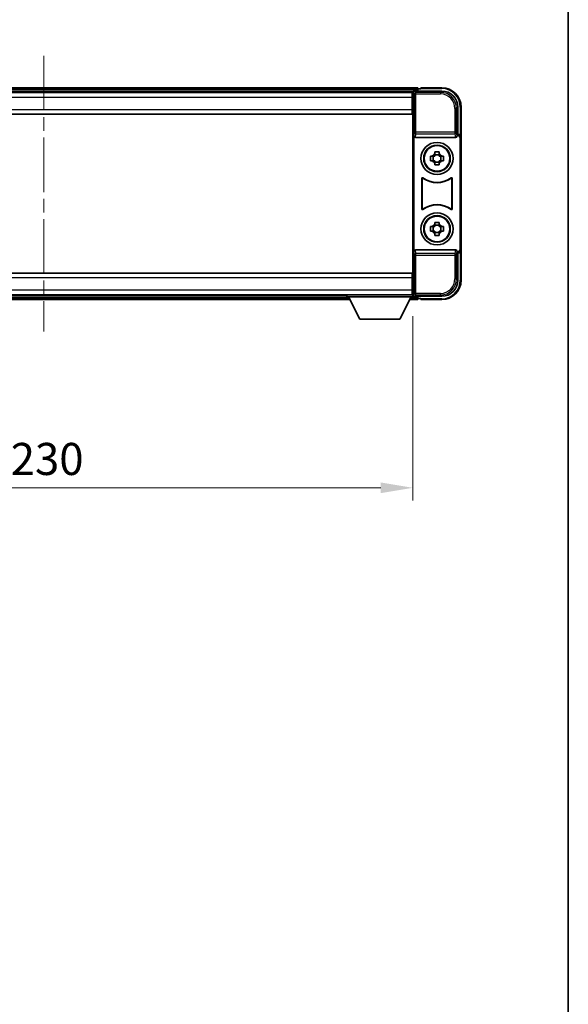
# Model space of a CAD drawing. Units: millimetres. Extents: x 0 to 8476, y 0 to 1124.
# Drawn here: x 2576 to 2747, y 307 to 614 of the extents above; entities that cross this region are included whole.
import ezdxf

# ---------------------------------------------------------------- set-up
doc = ezdxf.new("R2010")
doc.units = ezdxf.units.MM
doc.header["$LTSCALE"] = 3
doc.linetypes.add('CHAIN', pattern=[0.3543, 0.2362, -0.0295, 0.0591, -0.0295])
doc.layers.get('Defpoints').update_dxf_attribs({"lineweight": 25})
for name, color, linetype, lineweight in [('Border (ISO)', 7, 'Continuous', 35), ('Centerline (ISO)', 131, 'Continuous', 18), ('Dimension (ISO)', 7, 'Continuous', 18), ('Visible (ISO)', 7, 'Continuous', 35), ('Visible Narrow (ISO)', 7, 'Continuous', 25)]:
    doc.layers.add(name, color=color, linetype=linetype, lineweight=lineweight)
doc.styles.add('Note Text (TK)', font='txt')
doc.dimstyles.new('Default - Method 1b (TK)', dxfattribs={"dimscale": 3, "dimtxt": 2.5, "dimasz": 2.5, "dimexe": 1, "dimexo": 1.5, "dimgap": 1, "dimtad": 1, "dimtoh": 1, "dimrnd": 1e-08, "dimdsep": 46, "dimtxsty": 'Note Text (TK)', "dimcen": 0.09, "dimdle": 5, "dimclrd": 100, "dimclre": 100, "dimclrt": 7, "dimadec": 1, "dimazin": 1, "dimtfac": 1, "dimtmove": 0, "dimatfit": 3, "dimfxl": 1, "dimtolj": 1, "dimlwd": -1, "dimlwe": -1, "dimarcsym": 0})

# ---------------------------------------------------------------- blocks, each defined once
blk = doc.blocks.new('図面枠 tk図枠')
at = {"layer": 'Border (ISO)'}
blk.add_line((405.5, 289), (405.5, 8), dxfattribs=at)
blk = doc.blocks.new('*D73')
at = {"layer": 'Defpoints', "color": 0}
for p in [(2468.61, 527.51), (2698.61, 527.51), (2698.61, 468)]:
    blk.add_point(p, dxfattribs=at)
at = {"layer": 'Dimension (ISO)', "color": 100}
for p, q in [((2468.61, 521.51), (2468.61, 464)), ((2698.61, 521.51), (2698.61, 464)), ((2478.61, 468), (2688.61, 468))]:
    blk.add_line(p, q, dxfattribs=at)
for points in [[(2478.61, 469.67), (2478.61, 466.34), (2468.61, 468)], [(2688.61, 469.67), (2688.61, 466.34), (2698.61, 468)]]:
    blk.add_solid(points, dxfattribs=at)
at = {"layer": 'Dimension (ISO)', "color": 7, "insert": (2573.33, 477), "char_height": 10, "attachment_point": 4, "style": 'Note Text (TK)'}
blk.add_mtext('\\A1;230', dxfattribs=at)

msp = doc.modelspace()

# ---------------------------------------------------------------- linework, layer by layer
at = {"layer": 'Centerline (ISO)', "linetype": 'CHAIN', "ltscale": 23.990969}
msp.add_line((2583.614, 602.7091), (2583.614, 516.7091), dxfattribs=at)
at = {"layer": 'Visible (ISO)'}
for p, q in [((2700.114, 592.7091), (2467.114, 592.7091)), ((2700.114, 592.7091), (2700.114, 592.4091)), ((2701.114, 592.4591), (2701.114, 592.7091)), ((2707.614, 592.7091), (2701.114, 592.7091)), ((2698.6808, 591.4591), (2468.5472, 591.4591)), ((2698.364, 591.2091), (2468.864, 591.2091)), ((2698.614, 591.2091), (2698.364, 591.2091)), ((2698.364, 591.2091), (2698.364, 589.7091)), ((2698.364, 590.2091), (2698.614, 590.2091)), ((2698.364, 585.9591), (2698.364, 589.7091)), ((2698.614, 585.6218), (2698.614, 591.2094)), ((2699.1137, 591.7091), (2707.6171, 591.7091)), ((2700.114, 591.9591), (2700.114, 592.4091)), ((2700.114, 591.7091), (2700.114, 592.1591)), ((2701.114, 592.4091), (2700.364, 592.4091)), ((2701.114, 592.4591), (2701.114, 592.4091)), ((2698.614, 588.7091), (2698.364, 588.7091)), ((2698.614, 587.2091), (2698.364, 587.2091)), ((2712.614, 586.7121), (2712.614, 578.2091)), ((2713.614, 577.2097), (2713.614, 586.7091)), ((2698.364, 584.4591), (2468.864, 584.4591)), ((2698.364, 585.9591), (2698.364, 584.4591)), ((2698.614, 585.7091), (2698.364, 585.7091)), ((2698.614, 533.7964), (2698.614, 585.6218)), ((2698.8759, 577.7208), (2698.8759, 541.6974)), ((2699.3719, 577.2091), (2711.8561, 577.2091)), ((2712.614, 578.2091), (2712.3521, 577.9472)), ((2712.3521, 577.9472), (2712.3527, 577.9472)), ((2712.3521, 577.7208), (2712.3521, 577.9472)), ((2712.614, 578.2091), (2712.6146, 578.2091)), ((2713.614, 577.2097), (2713.614, 542.2085)), ((2713.3521, 576.9478), (2713.3521, 542.4704)), ((2704.1034, 571.4258), (2704.7222, 571.4258)), ((2704.9573, 571.4258), (2704.9573, 569.9924)), ((2705.3973, 572.1009), (2705.3973, 572.7197)), ((2706.8307, 571.8658), (2705.3973, 571.8658)), ((2706.8307, 572.7197), (2706.8307, 572.1009)), ((2707.2708, 571.4258), (2707.2708, 569.9924)), ((2707.5058, 571.4258), (2708.1247, 571.4258)), ((2704.7222, 569.9924), (2704.1034, 569.9924)), ((2705.3973, 569.5523), (2706.8307, 569.5523)), ((2705.3973, 568.6984), (2705.3973, 569.3173)), ((2706.8307, 569.3173), (2706.8307, 568.6984)), ((2708.1247, 569.9924), (2707.5058, 569.9924)), ((2701.3759, 554.9296), (2701.3759, 564.4886)), ((2701.4632, 564.3192), (2701.4632, 555.099)), ((2710.7648, 555.099), (2710.7648, 564.3192)), ((2710.8521, 564.4886), (2710.8521, 554.9296)), ((2705.3973, 550.1009), (2705.3973, 550.7197)), ((2706.8307, 549.8658), (2705.3973, 549.8658)), ((2706.8307, 550.7197), (2706.8307, 550.1009)), ((2704.1034, 549.4258), (2704.7222, 549.4258)), ((2704.7222, 547.9924), (2704.1034, 547.9924)), ((2704.9573, 549.4258), (2704.9573, 547.9924)), ((2705.3973, 547.5523), (2706.8307, 547.5523)), ((2705.3973, 546.6984), (2705.3973, 547.3173)), ((2706.8307, 547.3173), (2706.8307, 546.6984)), ((2707.2708, 549.4258), (2707.2708, 547.9924)), ((2707.5058, 549.4258), (2708.1247, 549.4258)), ((2708.1247, 547.9924), (2707.5058, 547.9924)), ((2711.8561, 542.2091), (2699.3719, 542.2091)), ((2712.3521, 541.471), (2712.3521, 541.6974)), ((2712.3527, 541.471), (2712.3521, 541.471)), ((2712.614, 541.2091), (2712.3521, 541.471)), ((2712.6146, 541.2091), (2712.614, 541.2091)), ((2712.614, 541.2091), (2712.614, 532.706)), ((2713.614, 532.7091), (2713.614, 542.2085)), ((2468.864, 534.9591), (2698.364, 534.9591)), ((2698.364, 534.9591), (2698.364, 533.4591)), ((2698.364, 533.7091), (2698.614, 533.7091)), ((2698.364, 529.7091), (2698.364, 533.4591)), ((2698.364, 532.2091), (2698.614, 532.2091)), ((2698.614, 528.2088), (2698.614, 533.7964)), ((2468.864, 528.2091), (2698.364, 528.2091)), ((2678.014, 528.2091), (2678.014, 527.5091)), ((2678.014, 528.2091), (2698.614, 528.2091)), ((2698.364, 530.7091), (2698.614, 530.7091)), ((2698.364, 529.7091), (2698.364, 528.2091)), ((2698.614, 529.2091), (2698.364, 529.2091)), ((2698.364, 528.2091), (2698.614, 528.2091)), ((2698.614, 528.2091), (2698.614, 527.5091)), ((2488.3024, 526.7091), (2678.9256, 526.7091)), ((2489.214, 527.9591), (2678.014, 527.9591)), ((2678.014, 527.5091), (2698.614, 527.5091)), ((2682.064, 520.6091), (2678.514, 527.5091)), ((2694.564, 520.6091), (2698.114, 527.5091)), ((2697.7024, 526.7091), (2700.114, 526.7091)), ((2698.614, 527.9591), (2698.6808, 527.9591)), ((2707.6171, 527.7091), (2699.1137, 527.7091)), ((2700.114, 527.2591), (2700.114, 527.7091)), ((2700.114, 527.0091), (2700.114, 527.4591)), ((2700.114, 527.0091), (2700.114, 526.7091)), ((2700.364, 527.0091), (2701.114, 527.0091)), ((2701.114, 527.0091), (2701.114, 526.9591)), ((2701.114, 526.7091), (2701.114, 526.9591)), ((2701.114, 526.7091), (2707.614, 526.7091)), ((2682.064, 520.6091), (2694.564, 520.6091))]:
    msp.add_line(p, q, dxfattribs=at)
for centre, radius in [((2706.114, 570.7091), 5), ((2706.114, 570.7091), 4.15), ((2706.114, 570.7091), 4.0013), ((2706.114, 548.7091), 5), ((2706.114, 548.7091), 4.15), ((2706.114, 548.7091), 4.0013)]:
    msp.add_circle(centre, radius, dxfattribs=at)
for centre, radius, start, end in [((2707.614, 586.7091), 6, 0, 90), ((2700.364, 592.1591), 0.25, 90, 180), ((2706.114, 570.7091), 1.5655, 117.245031, 152.754969), ((2706.114, 570.7091), 1.5655, 27.245031, 62.754969), ((2706.114, 570.7091), 1.5655, 207.245031, 242.754969), ((2706.114, 570.7091), 1.5655, 297.245031, 332.754969), ((2706.114, 570.7091), 7.5, 233.887744, 306.112256), ((2706.114, 570.7091), 7.5873, 235.141173, 304.858827), ((2706.114, 548.7091), 7.5, 53.887744, 126.112256), ((2706.114, 548.7091), 7.5873, 55.141173, 124.858827), ((2706.114, 548.7091), 1.5655, 117.245031, 152.754969), ((2706.114, 548.7091), 1.5655, 27.245031, 62.754969), ((2706.114, 548.7091), 1.5655, 207.245031, 242.754969), ((2706.114, 548.7091), 1.5655, 297.245031, 332.754969), ((2707.614, 532.7091), 6, 270, 0), ((2700.364, 527.2591), 0.25, 180, 270)]:
    msp.add_arc(centre, radius, start, end, dxfattribs=at)
for centre, major_axis, ratio, start_param, end_param in [((2699.1143, 591.2088), (-0.354, 0.354), 0.99878277, 5.49839613, 7.06797448), ((2707.611, 586.706), (3.5398, 3.5398), 0.99878277, 5.49839613, 7.06797448), ((2699.3762, 577.7252), (-0.0697, -0.5117), 0.96815944, 4.8522561, 6.41439087), ((2711.8518, 577.7252), (0.0697, -0.5117), 0.96815944, 6.15197975, 7.71411451), ((2712.3515, 576.9466), (0.708, 0.708), 0.99878277, 5.49839613, 7.06797448), ((2712.6134, 577.2085), (0.708, 0.708), 0.99878277, 5.49839613, 7.06797448), ((2699.3762, 541.6929), (-0.0697, 0.5117), 0.96815944, 6.15197975, 7.71411451), ((2711.8518, 541.6929), (0.0697, 0.5117), 0.96815944, 4.8522561, 6.41439087), ((2712.3515, 542.4716), (0.708, -0.708), 0.99878277, 5.49839613, 7.06797448), ((2712.6134, 542.2097), (0.708, -0.708), 0.99878277, 5.49839613, 7.06797448), ((2707.611, 532.7121), (3.5398, -3.5398), 0.99878277, 5.49839613, 7.06797448), ((2699.1143, 528.2094), (-0.354, -0.354), 0.99878277, 5.49839613, 7.06797448)]:
    msp.add_ellipse(centre, major_axis=major_axis, ratio=ratio, start_param=start_param, end_param=end_param, dxfattribs=at)
for points, knots in [([(2704.1034, 569.9924), (2704.096, 570.2392), (2704.0926, 570.4827), (2704.0926, 570.9354), (2704.096, 571.179), (2704.1034, 571.4258)], [4.331071921, 4.331071921, 4.331071921, 4.331071921, 4.398975087, 4.398975087, 4.466878254, 4.466878254, 4.466878254, 4.466878254]), ([(2705.3973, 572.7197), (2705.6441, 572.7271), (2705.8877, 572.7305), (2706.3404, 572.7305), (2706.5839, 572.7271), (2706.8307, 572.7197)], [4.331071921, 4.331071921, 4.331071921, 4.331071921, 4.398975087, 4.398975087, 4.466878254, 4.466878254, 4.466878254, 4.466878254]), ([(2708.1247, 571.4258), (2708.132, 571.179), (2708.1354, 570.9354), (2708.1354, 570.4827), (2708.132, 570.2392), (2708.1247, 569.9924)], [4.331071921, 4.331071921, 4.331071921, 4.331071921, 4.398975087, 4.398975087, 4.466878254, 4.466878254, 4.466878254, 4.466878254]), ([(2706.8307, 568.6984), (2706.5839, 568.6911), (2706.3404, 568.6877), (2705.8877, 568.6877), (2705.6441, 568.6911), (2705.3973, 568.6984)], [4.331071921, 4.331071921, 4.331071921, 4.331071921, 4.398975087, 4.398975087, 4.466878254, 4.466878254, 4.466878254, 4.466878254]), ([(2701.6937, 564.6501), (2701.6727, 564.6655), (2701.6488, 564.6766), (2701.5982, 564.689), (2701.572, 564.6902), (2701.5205, 564.6825), (2701.4957, 564.6736), (2701.451, 564.647), (2701.4315, 564.6294), (2701.403, 564.5914), (2701.393, 564.5722), (2701.3794, 564.5314), (2701.3759, 564.5101), (2701.3759, 564.4886)], [0, 0, 0, 0, 0.0078199922, 0.0078199922, 0.0156337436, 0.0156337436, 0.0234424956, 0.0234424956, 0.031250375, 0.031250375, 0.0376977954, 0.0376977954, 0.0441465642, 0.0441465642, 0.0441465642, 0.0441465642]), ([(2701.7775, 564.4832), (2701.7561, 564.4981), (2701.732, 564.5087), (2701.6811, 564.52), (2701.6548, 564.5207), (2701.6035, 564.5118), (2701.579, 564.5024), (2701.5349, 564.4748), (2701.5157, 564.4568), (2701.4885, 564.4187), (2701.4791, 564.4001), (2701.4664, 564.3606), (2701.4632, 564.3399), (2701.4632, 564.3192)], [0, 0, 0, 0, 0.0078195423, 0.0078195423, 0.0156330881, 0.0156330881, 0.0234419233, 0.0234419233, 0.0312500533, 0.0312500533, 0.037477372, 0.037477372, 0.043705905, 0.043705905, 0.043705905, 0.043705905]), ([(2710.7648, 564.3192), (2710.7648, 564.3452), (2710.7597, 564.371), (2710.74, 564.4192), (2710.7255, 564.4412), (2710.6889, 564.4782), (2710.6671, 564.493), (2710.6192, 564.5134), (2710.5935, 564.5188), (2710.5468, 564.5194), (2710.5261, 564.5164), (2710.4864, 564.5043), (2710.4676, 564.4951), (2710.4506, 564.4832)], [0, 0, 0, 0, 0.0078195138, 0.0078195138, 0.0156330182, 0.0156330182, 0.0234418051, 0.0234418051, 0.0312498868, 0.0312498868, 0.0374773106, 0.0374773106, 0.0437059044, 0.0437059044, 0.0437059044, 0.0437059044]), ([(2710.8521, 564.4886), (2710.8521, 564.5146), (2710.847, 564.5404), (2710.8272, 564.5886), (2710.8127, 564.6106), (2710.7761, 564.6476), (2710.7544, 564.6624), (2710.7065, 564.6828), (2710.6808, 564.6882), (2710.6333, 564.6888), (2710.6119, 564.6856), (2710.5709, 564.6726), (2710.5517, 564.6628), (2710.5343, 564.6501)], [0, 0, 0, 0, 0.0078199624, 0.0078199624, 0.0156336702, 0.0156336702, 0.023442371, 0.023442371, 0.0312501992, 0.0312501992, 0.0376977324, 0.0376977324, 0.0441465637, 0.0441465637, 0.0441465637, 0.0441465637]), ([(2701.3759, 554.9296), (2701.3759, 554.9035), (2701.381, 554.8777), (2701.4008, 554.8295), (2701.4153, 554.8076), (2701.4519, 554.7705), (2701.4736, 554.7558), (2701.5215, 554.7354), (2701.5472, 554.73), (2701.5947, 554.7294), (2701.6161, 554.7325), (2701.6571, 554.7456), (2701.6764, 554.7554), (2701.6937, 554.7681)], [0, 0, 0, 0, 0.0078199624, 0.0078199624, 0.0156336701, 0.0156336701, 0.023442371, 0.023442371, 0.0312501991, 0.0312501991, 0.0376977323, 0.0376977323, 0.0441465637, 0.0441465637, 0.0441465637, 0.0441465637]), ([(2701.4632, 555.099), (2701.4632, 555.0729), (2701.4683, 555.0471), (2701.4881, 554.9989), (2701.5026, 554.977), (2701.5392, 554.9399), (2701.5609, 554.9252), (2701.6088, 554.9048), (2701.6345, 554.8994), (2701.6813, 554.8988), (2701.702, 554.9017), (2701.7416, 554.9139), (2701.7604, 554.9231), (2701.7775, 554.9349)], [0, 0, 0, 0, 0.0078195138, 0.0078195138, 0.0156330182, 0.0156330182, 0.0234418051, 0.0234418051, 0.0312498868, 0.0312498868, 0.0374773106, 0.0374773106, 0.0437059044, 0.0437059044, 0.0437059044, 0.0437059044]), ([(2710.4506, 554.9349), (2710.472, 554.92), (2710.4961, 554.9094), (2710.5469, 554.8981), (2710.5732, 554.8975), (2710.6245, 554.9063), (2710.6491, 554.9157), (2710.6932, 554.9434), (2710.7123, 554.9614), (2710.7395, 554.9994), (2710.7489, 555.0181), (2710.7616, 555.0576), (2710.7648, 555.0782), (2710.7648, 555.099)], [0, 0, 0, 0, 0.0078195423, 0.0078195423, 0.0156330881, 0.0156330881, 0.0234419233, 0.0234419233, 0.0312500533, 0.0312500533, 0.037477372, 0.037477372, 0.043705905, 0.043705905, 0.043705905, 0.043705905]), ([(2710.5343, 554.7681), (2710.5553, 554.7527), (2710.5792, 554.7416), (2710.6298, 554.7292), (2710.6561, 554.728), (2710.7076, 554.7357), (2710.7323, 554.7445), (2710.777, 554.7712), (2710.7965, 554.7888), (2710.825, 554.8268), (2710.8351, 554.846), (2710.8486, 554.8868), (2710.8521, 554.9081), (2710.8521, 554.9296)], [0, 0, 0, 0, 0.0078199922, 0.0078199922, 0.0156337436, 0.0156337436, 0.0234424956, 0.0234424956, 0.031250375, 0.031250375, 0.0376977954, 0.0376977954, 0.0441465642, 0.0441465642, 0.0441465642, 0.0441465642]), ([(2705.3973, 550.7197), (2705.6441, 550.7271), (2705.8877, 550.7305), (2706.3404, 550.7305), (2706.5839, 550.7271), (2706.8307, 550.7197)], [4.331071921, 4.331071921, 4.331071921, 4.331071921, 4.398975087, 4.398975087, 4.466878254, 4.466878254, 4.466878254, 4.466878254]), ([(2704.1034, 547.9924), (2704.096, 548.2392), (2704.0926, 548.4827), (2704.0926, 548.9354), (2704.096, 549.179), (2704.1034, 549.4258)], [4.331071921, 4.331071921, 4.331071921, 4.331071921, 4.398975087, 4.398975087, 4.466878254, 4.466878254, 4.466878254, 4.466878254]), ([(2706.8307, 546.6984), (2706.5839, 546.6911), (2706.3404, 546.6877), (2705.8877, 546.6877), (2705.6441, 546.6911), (2705.3973, 546.6984)], [4.331071921, 4.331071921, 4.331071921, 4.331071921, 4.398975087, 4.398975087, 4.466878254, 4.466878254, 4.466878254, 4.466878254]), ([(2708.1247, 549.4258), (2708.132, 549.179), (2708.1354, 548.9354), (2708.1354, 548.4827), (2708.132, 548.2392), (2708.1247, 547.9924)], [4.331071921, 4.331071921, 4.331071921, 4.331071921, 4.398975087, 4.398975087, 4.466878254, 4.466878254, 4.466878254, 4.466878254])]:
    msp.add_open_spline(points, degree=3, knots=knots, dxfattribs=at)
for points, weights in [([(2705.3973, 571.4258), (2705.132, 571.4258), (2704.7222, 571.4258)], [1.35956394726, 1.22656475141, 1.03074466748]), ([(2705.3973, 572.1009), (2705.3973, 571.6911), (2705.3973, 571.4258)], [1.03074466748, 1.22656475141, 1.35956394726]), ([(2706.8307, 571.4258), (2706.8307, 571.6911), (2706.8307, 572.1009)], [1.35956394726, 1.22656475141, 1.03074466748]), ([(2707.5058, 571.4258), (2707.096, 571.4258), (2706.8307, 571.4258)], [1.03074466748, 1.22656475141, 1.35956394726]), ([(2704.7222, 569.9924), (2705.132, 569.9924), (2705.3973, 569.9924)], [1.03074466748, 1.22656475141, 1.35956394726]), ([(2705.3973, 569.9924), (2705.3973, 569.7271), (2705.3973, 569.3173)], [1.35956394726, 1.22656475141, 1.03074466748]), ([(2706.8307, 569.3173), (2706.8307, 569.7271), (2706.8307, 569.9924)], [1.03074466748, 1.22656475141, 1.35956394726]), ([(2706.8307, 569.9924), (2707.096, 569.9924), (2707.5058, 569.9924)], [1.35956394726, 1.22656475141, 1.03074466748]), ([(2705.3973, 550.1009), (2705.3973, 549.6911), (2705.3973, 549.4258)], [1.03074466748, 1.22656475141, 1.35956394726]), ([(2706.8307, 549.4258), (2706.8307, 549.6911), (2706.8307, 550.1009)], [1.35956394726, 1.22656475141, 1.03074466748]), ([(2705.3973, 549.4258), (2705.132, 549.4258), (2704.7222, 549.4258)], [1.35956394726, 1.22656475141, 1.03074466748]), ([(2704.7222, 547.9924), (2705.132, 547.9924), (2705.3973, 547.9924)], [1.03074466748, 1.22656475141, 1.35956394726]), ([(2705.3973, 547.9924), (2705.3973, 547.7271), (2705.3973, 547.3173)], [1.35956394726, 1.22656475141, 1.03074466748]), ([(2707.5058, 549.4258), (2707.096, 549.4258), (2706.8307, 549.4258)], [1.03074466748, 1.22656475141, 1.35956394726]), ([(2706.8307, 547.3173), (2706.8307, 547.7271), (2706.8307, 547.9924)], [1.03074466748, 1.22656475141, 1.35956394726]), ([(2706.8307, 547.9924), (2707.096, 547.9924), (2707.5058, 547.9924)], [1.35956394726, 1.22656475141, 1.03074466748])]:
    msp.add_rational_spline(points, weights, degree=2, dxfattribs=at)
at = {"layer": 'Visible Narrow (ISO)'}
for p, q in [((2707.614, 592.7091), (2707.614, 592.4591)), ((2700.114, 592.4091), (2467.114, 592.4091)), ((2700.114, 591.9591), (2467.114, 591.9591)), ((2698.364, 589.7091), (2468.864, 589.7091)), ((2698.614, 589.7091), (2698.364, 589.7091)), ((2698.614, 591.2094), (2699.0337, 590.7897)), ((2699.0337, 590.7897), (2699.0337, 578.8781)), ((2699.0337, 590.7897), (2699.5334, 590.7897)), ((2699.5334, 591.2894), (2699.1137, 591.7091)), ((2699.5334, 590.7897), (2699.5334, 591.2894)), ((2707.1974, 591.2894), (2699.5334, 591.2894)), ((2699.5334, 590.7897), (2707.1974, 590.7897)), ((2699.5334, 578.8781), (2699.5334, 590.7897)), ((2701.114, 592.4591), (2707.614, 592.4591)), ((2707.6171, 591.7091), (2707.1974, 591.2894)), ((2707.1974, 591.2894), (2707.1974, 590.7897)), ((2698.614, 589.0091), (2698.364, 589.0091)), ((2698.614, 588.4091), (2698.364, 588.4091)), ((2698.614, 587.5091), (2698.364, 587.5091)), ((2698.614, 586.9091), (2698.364, 586.9091)), ((2712.1944, 586.2925), (2712.614, 586.7121)), ((2713.614, 586.7091), (2713.364, 586.7091)), ((2713.364, 586.7091), (2713.364, 577.8711)), ((2468.864, 585.9591), (2698.364, 585.9591)), ((2698.614, 586.2091), (2698.364, 586.2091)), ((2712.1944, 586.2925), (2711.6947, 586.2925)), ((2711.6947, 586.2925), (2711.6947, 578.8781)), ((2712.1944, 578.8781), (2712.1944, 586.2925)), ((2699.0337, 578.8781), (2698.8759, 577.7208)), ((2699.5334, 578.8781), (2699.0337, 578.8781)), ((2699.3719, 577.2091), (2699.5334, 578.3938)), ((2699.5334, 578.3938), (2699.5334, 578.8781)), ((2711.6947, 578.8781), (2699.5334, 578.8781)), ((2699.5334, 578.3938), (2711.6947, 578.3938)), ((2712.1944, 578.8781), (2711.6947, 578.8781)), ((2711.6947, 578.8781), (2711.6947, 578.3938)), ((2711.6947, 578.3938), (2711.8561, 577.2091)), ((2712.3521, 577.7208), (2712.1944, 578.8781)), ((2712.6146, 578.2091), (2712.3527, 577.9472)), ((2713.3521, 576.9478), (2713.614, 577.2097)), ((2698.8759, 541.6974), (2699.0337, 540.54)), ((2699.0337, 540.54), (2699.5334, 540.54)), ((2699.0337, 540.54), (2699.0337, 528.6284)), ((2699.5334, 541.0244), (2699.3719, 542.2091)), ((2711.6947, 541.0244), (2699.5334, 541.0244)), ((2699.5334, 540.54), (2699.5334, 541.0244)), ((2699.5334, 528.6284), (2699.5334, 540.54)), ((2699.5334, 540.54), (2711.6947, 540.54)), ((2711.8561, 542.2091), (2711.6947, 541.0244)), ((2711.6947, 541.0244), (2711.6947, 540.54)), ((2711.6947, 540.54), (2712.1944, 540.54)), ((2711.6947, 540.54), (2711.6947, 533.1257)), ((2712.1944, 540.54), (2712.3521, 541.6974)), ((2712.1944, 533.1257), (2712.1944, 540.54)), ((2712.3527, 541.471), (2712.6146, 541.2091)), ((2713.614, 542.2085), (2713.3521, 542.4704)), ((2713.364, 541.5471), (2713.364, 532.7091)), ((2698.364, 533.4591), (2468.864, 533.4591)), ((2698.364, 533.2091), (2698.614, 533.2091)), ((2698.364, 532.5091), (2698.614, 532.5091)), ((2698.364, 531.9091), (2698.614, 531.9091)), ((2712.1944, 533.1257), (2711.6947, 533.1257)), ((2712.614, 532.706), (2712.1944, 533.1257)), ((2713.614, 532.7091), (2713.364, 532.7091)), ((2468.864, 529.7091), (2698.364, 529.7091)), ((2698.364, 531.0091), (2698.614, 531.0091)), ((2698.364, 530.4091), (2698.614, 530.4091)), ((2698.364, 529.7091), (2698.614, 529.7091)), ((2699.0337, 528.6284), (2698.614, 528.2088)), ((2699.5334, 528.6284), (2699.0337, 528.6284)), ((2699.1137, 527.7091), (2699.5334, 528.1287)), ((2699.5334, 528.1287), (2699.5334, 528.6284)), ((2707.1974, 528.6284), (2699.5334, 528.6284)), ((2699.5334, 528.1287), (2707.1974, 528.1287)), ((2707.1974, 528.1287), (2707.1974, 528.6284)), ((2707.1974, 528.1287), (2707.6171, 527.7091)), ((2488.4568, 527.0091), (2678.7713, 527.0091)), ((2488.6883, 527.4591), (2678.5397, 527.4591)), ((2697.8568, 527.0091), (2700.114, 527.0091)), ((2698.0883, 527.4591), (2700.114, 527.4591)), ((2707.614, 526.9591), (2701.114, 526.9591)), ((2707.614, 526.7091), (2707.614, 526.9591))]:
    msp.add_line(p, q, dxfattribs=at)
for centre, start, end in [((2707.614, 586.7091), 0, 90), ((2707.614, 532.7091), 270, 0)]:
    msp.add_arc(centre, 5.75, start, end, dxfattribs=at)
for centre, major_axis, ratio, start_param, end_param in [((2699.5334, 590.7897), (-0.3536, -0.3536), 0.99878277, 3.9275998, 5.49717816), ((2707.1919, 586.287), (3.539, 3.539), 0.99902583, 5.49839613, 7.06797448), ((2707.1919, 586.287), (3.1859, 3.1859), 0.99878277, 5.49839613, 7.06797448), ((2699.5334, 578.8781), (-0.4954, 0.0675), 0.96815944, 0.13986712, 1.70200189), ((2711.6947, 578.8781), (0.4954, 0.0675), 0.96815944, 4.58118342, 6.14331819), ((2699.5334, 540.54), (-0.4954, -0.0675), 0.96815944, 4.58118342, 6.14331819), ((2711.6947, 540.54), (0.4954, -0.0675), 0.96815944, 0.13986712, 1.70200189), ((2707.1919, 533.1312), (3.539, -3.539), 0.99902583, 5.49839613, 7.06797448), ((2707.1919, 533.1312), (3.1859, -3.1859), 0.99878277, 5.49839613, 7.06797448), ((2699.5334, 528.6284), (0.3536, -0.3536), 0.99878277, 3.9275998, 5.49717816)]:
    msp.add_ellipse(centre, major_axis=major_axis, ratio=ratio, start_param=start_param, end_param=end_param, dxfattribs=at)
for points, knots in [([(2701.3759, 564.4886), (2701.3825, 564.4755), (2701.3891, 564.4626), (2701.4036, 564.4344), (2701.4114, 564.4192), (2701.4192, 564.4041), (2701.4271, 564.3887), (2701.435, 564.3733), (2701.4497, 564.345), (2701.4565, 564.3321), (2701.4632, 564.3192)], [0.020398723, 0.020398723, 0.020398723, 0.020398723, 0.134138504, 0.134138504, 0.268277009, 0.268277009, 0.268277009, 0.404718404, 0.404718404, 0.520761731, 0.520761731, 0.520761731, 0.520761731]), ([(2701.7775, 564.4832), (2701.771, 564.496), (2701.7645, 564.5088), (2701.7504, 564.5366), (2701.7428, 564.5517), (2701.7352, 564.5669), (2701.7277, 564.5818), (2701.7202, 564.5968), (2701.7064, 564.6245), (2701.7001, 564.6373), (2701.6937, 564.6501)], [-0.520761731, -0.520761731, -0.520761731, -0.520761731, -0.404718404, -0.404718404, -0.268277009, -0.268277009, -0.268277009, -0.134138504, -0.134138504, -0.020398723, -0.020398723, -0.020398723, -0.020398723]), ([(2710.5343, 564.6501), (2710.5279, 564.6373), (2710.5216, 564.6245), (2710.5078, 564.5967), (2710.5003, 564.5818), (2710.4928, 564.5669), (2710.4852, 564.5517), (2710.4776, 564.5367), (2710.4635, 564.5088), (2710.4571, 564.496), (2710.4506, 564.4832)], [0.020014847, 0.020014847, 0.020014847, 0.020014847, 0.133969253, 0.133969253, 0.267938507, 0.267938507, 0.267938507, 0.404165284, 0.404165284, 0.520377854, 0.520377854, 0.520377854, 0.520377854]), ([(2710.7648, 564.3192), (2710.7716, 564.3321), (2710.7783, 564.3451), (2710.793, 564.3734), (2710.8009, 564.3887), (2710.8089, 564.4041), (2710.8167, 564.4192), (2710.8244, 564.4343), (2710.8389, 564.4625), (2710.8455, 564.4755), (2710.8521, 564.4886)], [-0.520377854, -0.520377854, -0.520377854, -0.520377854, -0.404165284, -0.404165284, -0.267938507, -0.267938507, -0.267938507, -0.133969253, -0.133969253, -0.020014847, -0.020014847, -0.020014847, -0.020014847]), ([(2701.4632, 555.099), (2701.4565, 555.0861), (2701.4497, 555.0731), (2701.435, 555.0448), (2701.4271, 555.0295), (2701.4192, 555.0141), (2701.4114, 554.999), (2701.4036, 554.9838), (2701.3891, 554.9556), (2701.3825, 554.9426), (2701.3759, 554.9296)], [-0.520761746, -0.520761746, -0.520761746, -0.520761746, -0.404732719, -0.404732719, -0.268305608, -0.268305608, -0.268305608, -0.134152804, -0.134152804, -0.020398739, -0.020398739, -0.020398739, -0.020398739]), ([(2701.6937, 554.7681), (2701.7001, 554.7809), (2701.7064, 554.7936), (2701.7203, 554.8214), (2701.7277, 554.8364), (2701.7352, 554.8513), (2701.7428, 554.8664), (2701.7504, 554.8816), (2701.7645, 554.9094), (2701.771, 554.9222), (2701.7775, 554.9349)], [0.020398739, 0.020398739, 0.020398739, 0.020398739, 0.134152804, 0.134152804, 0.268305608, 0.268305608, 0.268305608, 0.404732719, 0.404732719, 0.520761746, 0.520761746, 0.520761746, 0.520761746]), ([(2710.4506, 554.9349), (2710.457, 554.9222), (2710.4635, 554.9094), (2710.4776, 554.8815), (2710.4852, 554.8664), (2710.4928, 554.8513), (2710.5003, 554.8363), (2710.5078, 554.8214), (2710.5216, 554.7936), (2710.5279, 554.7809), (2710.5343, 554.7681)], [-0.520761731, -0.520761731, -0.520761731, -0.520761731, -0.404702592, -0.404702592, -0.268245385, -0.268245385, -0.268245385, -0.134122692, -0.134122692, -0.020398723, -0.020398723, -0.020398723, -0.020398723]), ([(2710.8521, 554.9296), (2710.8455, 554.9426), (2710.8389, 554.9556), (2710.8245, 554.9838), (2710.8167, 554.999), (2710.8089, 555.0141), (2710.8009, 555.0295), (2710.793, 555.0448), (2710.7783, 555.0731), (2710.7716, 555.0861), (2710.7648, 555.099)], [0.020398723, 0.020398723, 0.020398723, 0.020398723, 0.134122692, 0.134122692, 0.268245385, 0.268245385, 0.268245385, 0.404702592, 0.404702592, 0.520761731, 0.520761731, 0.520761731, 0.520761731])]:
    msp.add_open_spline(points, degree=3, knots=knots, dxfattribs=at)

# ---------------------------------------------------------------- block references
at = {"xscale": 4, "yscale": 4, "zscale": 4}
msp.add_blockref('図面枠 tk図枠', (1125, -32), dxfattribs=at)

# ---------------------------------------------------------------- dimensions: what is measured, and where the dimension line sits
at = {"layer": 'Dimension (ISO)', "color": 100}
dim = msp.add_linear_dim(base=(2698.614, 468.0033), p1=(2468.614, 527.5091), p2=(2698.614, 527.5091), dimstyle='Default - Method 1b (TK)', override={"dimscale": 0, "dimtxt": 10, "dimasz": 10, "dimexe": 4, "dimexo": 6, "dimgap": 4, "dimtoh": 0, "dimdec": 2, "dimcen": 0.36, "dimtol": 0, "dimlim": 0, "dimtp": 0, "dimtm": 0, "dimtdec": 2, "dimtofl": 0, "dimatfit": 1}, dxfattribs=at)
dim.commit()
dim.dimension.update_dxf_attribs({"geometry": '*D73', "text_midpoint": (2583.614, 468.0033), "dimtype": 160})

doc.saveas('drawing.dxf')
